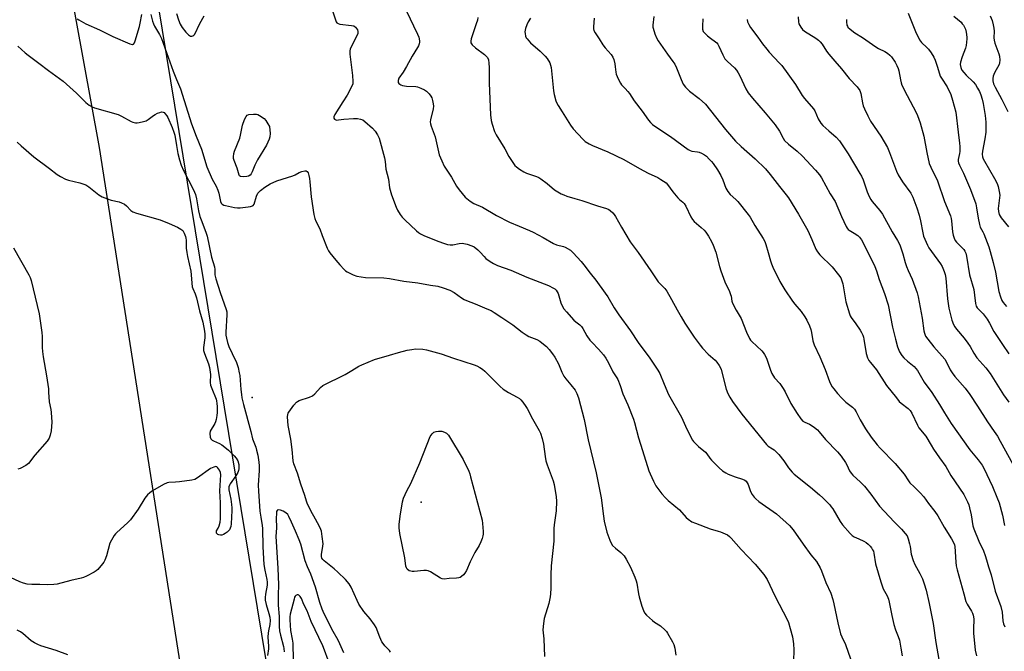
# Model space of a CAD drawing. Units: inches. Extents: x 1213768 to 1219767, y 525455 to 529456.
# Drawn here: x 1214834 to 1215275, y 527688 to 527971 of the extents above; entities that cross this region are included whole.
import ezdxf

# ---------------------------------------------------------------- set-up
doc = ezdxf.new("R2010")
doc.units = ezdxf.units.IN
doc.header["$MEASUREMENT"] = 0
for name, color, linetype in [('ELEV-Spot Elevation', 7, 'Continuous'), ('NTRL-Farm Land', 3, 'Continuous'), ('NTRL-Trees', 3, 'Continuous'), ('Undefined', 1, 'Continuous')]:
    doc.layers.add(name, color=color, linetype=linetype)

msp = doc.modelspace()

# ---------------------------------------------------------------- linework, layer by layer
at = {"layer": 'ELEV-Spot Elevation'}
for p in [(1214938.53, 527801.5, 275.03), (1215014.25, 527754.53, 278.2)]:
    msp.add_point(p, dxfattribs=at)
at = {"layer": 'NTRL-Farm Land'}
msp.add_lwpolyline([(1214217.51, 527332.52), (1214207.14, 527403.43), (1214181.93, 527453.25), (1214133.44, 527515.33), (1214115.8, 527595.11), (1214096.92, 527743.33), (1214067.88, 527908.77), (1214036.09, 528084.72), (1214032.2, 528115.61), (1214047.79, 528144.95), (1214116.2, 528163.49), (1214200.91, 528169.5), (1214480.68, 528181.61), (1214718.74, 528209.01), (1214781.56, 528219.48), (1214804.74, 528213.76), (1214820.3, 528185.15), (1214869.97, 527913.49), (1214916.64, 527614.89), (1214982.45, 527287.35)], dxfattribs=at)
at = {"layer": 'NTRL-Trees'}
msp.add_lwpolyline([(1215092.58, 526784.78), (1214830, 528382)], dxfattribs=at)
at = {"layer": 'Undefined'}
for points, elevation in [([(1214973.23, 527978.3), (1214975.79, 527970.61), (1214976.13, 527969.81), (1214976.41, 527969.36), (1214977.03, 527968.94), (1214977.81, 527968.74), (1214983.01, 527968.14), (1214984.08, 527967.9), (1214984.76, 527967.43), (1214985.25, 527966.82), (1214985.62, 527966.13), (1214985.82, 527965.37), (1214985.78, 527964.52), (1214985.52, 527963.72), (1214982.72, 527958.32), (1214982.39, 527957.53), (1214982.21, 527956.72), (1214982.28, 527955.25), (1214983.5, 527945.75), (1214983.64, 527943.07), (1214983.54, 527941.91), (1214983, 527940.58), (1214981.01, 527936.98), (1214979.12, 527933.86), (1214975.48, 527928.22), (1214975.08, 527927.25), (1214975.15, 527926.61), (1214975.37, 527926.23), (1214975.68, 527925.94), (1214976.35, 527925.74), (1214977.18, 527925.79), (1214979.54, 527926.14), (1214983.85, 527926.49), (1214985.63, 527926.44), (1214987.09, 527926.21), (1214988.06, 527925.8), (1214988.98, 527925.16), (1214992.41, 527922.07), (1214993.62, 527920.85), (1214994.68, 527919.21), (1214995.41, 527917.7), (1214997.81, 527908.82), (1214998.14, 527907.17), (1214998.42, 527903.74), (1214999.53, 527899.26), (1215000, 527895.39)], 272), ([(1214860.2, 527971.11), (1214860.93, 527970.63), (1214863.99, 527968.92), (1214870.08, 527966.14), (1214876.08, 527963.19), (1214883.68, 527959.89), (1214884.71, 527959.63), (1214884.95, 527959.64), (1214885.31, 527959.8), (1214885.74, 527960.39), (1214886.05, 527961.18), (1214888.06, 527967.68), (1214888.42, 527969.09), (1214889.15, 527972.99)], 274), ([(1214893.18, 527973.07), (1214893.86, 527970.12), (1214894.28, 527968.8), (1214894.8, 527967.79), (1214897.02, 527964.12), (1214897.89, 527962.35), (1214903.13, 527947.66), (1214904.6, 527943.98), (1214906.48, 527939.71), (1214911.31, 527924), (1214913.36, 527918.58), (1214915.77, 527912.66), (1214918.18, 527904.81), (1214920.6, 527899.24), (1214922.32, 527896.15), (1214923.17, 527894.39), (1214923.62, 527892.98), (1214924.38, 527889.27), (1214924.67, 527888.59), (1214925.09, 527888.08), (1214925.78, 527887.7), (1214926.58, 527887.46), (1214930.55, 527886.58), (1214931.96, 527886.38), (1214933.13, 527886.43), (1214936.65, 527886.89), (1214937.8, 527887.07), (1214938.59, 527887.29), (1214939.02, 527887.55), (1214939.42, 527888.15), (1214940.47, 527891.67), (1214941.06, 527892.99), (1214941.58, 527893.62), (1214942.19, 527894.18), (1214944.19, 527895.72), (1214946.59, 527897.12), (1214949.56, 527898.46), (1214956.76, 527900.81), (1214957.77, 527901.25), (1214959.63, 527902.23), (1214960.69, 527902.67), (1214962.03, 527903.02), (1214962.74, 527902.96), (1214963.12, 527902.73), (1214963.52, 527902.09), (1214963.87, 527900.99), (1214964.19, 527899.54), (1214964.36, 527898.1), (1214964.86, 527891.37), (1214966.18, 527883.46), (1214966.55, 527881.73), (1214967.03, 527880.48), (1214968.75, 527877.1), (1214969.82, 527874.06), (1214972.12, 527868.3), (1214972.64, 527867.24), (1214973.29, 527866.32), (1214976.01, 527863.07), (1214977.73, 527860.84), (1214979.65, 527858.79), (1214980.28, 527858.25), (1214980.99, 527857.79), (1214983.77, 527856.39), (1214985.41, 527855.85), (1214989.25, 527855.22), (1214997.51, 527855.08), (1215000, 527854.81)], 274), ([(1214904.69, 527973.5), (1214905.49, 527970.64), (1214906.26, 527968.74), (1214907.16, 527967.25), (1214908.81, 527965.18), (1214910.03, 527963.92), (1214910.47, 527963.59), (1214910.96, 527963.4), (1214911.47, 527963.37), (1214911.96, 527963.47), (1214912.36, 527963.72), (1214912.82, 527964.3), (1214915.1, 527969.01), (1214916.99, 527972.51)], 272), ([(1215007.85, 527974.27), (1215010.76, 527967.92), (1215012.62, 527964.2), (1215013.11, 527962.86), (1215013.42, 527961.2), (1215013.41, 527960.65), (1215013.24, 527959.85), (1215012.94, 527959.06), (1215012.55, 527958.3), (1215010.21, 527954.34), (1215007.65, 527949.68), (1215006.12, 527947.28), (1215004.16, 527944.47), (1215003.85, 527943.48), (1215003.83, 527942.98), (1215003.92, 527942.53), (1215004.19, 527942.13), (1215004.57, 527941.8), (1215005.02, 527941.54), (1215005.83, 527941.27), (1215007.58, 527941.01), (1215011.76, 527940.79), (1215012.62, 527940.62), (1215014.01, 527940.1), (1215015.64, 527939.36), (1215016.6, 527938.73), (1215017.74, 527937.53), (1215018.56, 527936.42), (1215018.92, 527935.64), (1215019.26, 527934.51), (1215019.58, 527933.07), (1215019.71, 527931.92), (1215019.57, 527930.83), (1215018.38, 527925.8), (1215018.28, 527924.94), (1215018.34, 527924.09), (1215018.64, 527922.96), (1215020.41, 527918.23), (1215022.32, 527910.25), (1215023.41, 527907.52), (1215024.53, 527905.12), (1215027.78, 527900.18), (1215030.06, 527896.19), (1215031.15, 527894.57), (1215032.51, 527892.79), (1215033.89, 527891.29), (1215036.15, 527889.48), (1215037.82, 527888.35), (1215041.63, 527886.74), (1215047.91, 527883.05), (1215053.81, 527880.03), (1215058.03, 527878.16), (1215062.78, 527876.26), (1215064.39, 527875.5), (1215068.89, 527873.19), (1215073.51, 527870.45), (1215074.85, 527869.93), (1215077.93, 527869.16), (1215078.73, 527868.84), (1215081.01, 527867.48), (1215082.29, 527866.34), (1215085.88, 527862.35), (1215087.07, 527860.92), (1215089.83, 527857.18), (1215092.37, 527854), (1215096.57, 527848.24), (1215097.74, 527846.53), (1215100.62, 527841.71), (1215102.69, 527838.58), (1215107.96, 527831.33), (1215111.37, 527826.19), (1215116.56, 527819.06), (1215120.26, 527813.75), (1215121.08, 527812.21), (1215122.96, 527807.5), (1215125, 527802.75), (1215130.72, 527792.64), (1215132.58, 527788.64), (1215135.02, 527783.7), (1215135.7, 527782.43), (1215136.19, 527781.73), (1215138.37, 527779.54), (1215141.47, 527776.96), (1215142.14, 527776.18), (1215143.5, 527774.34), (1215144.26, 527773.47), (1215147.68, 527769.97), (1215149.22, 527768.66), (1215150.65, 527767.67), (1215151.66, 527767.14), (1215154.89, 527765.93), (1215158.17, 527764.84), (1215159.16, 527764.41), (1215159.78, 527763.96), (1215160.26, 527763.28), (1215160.62, 527762.49), (1215161.64, 527759.33), (1215162.4, 527758.07), (1215163.28, 527756.88), (1215164.1, 527756.03), (1215165.48, 527754.89), (1215173.36, 527749.41), (1215179.2, 527744.2), (1215180.77, 527742.27), (1215185.22, 527735.74), (1215188.75, 527731.04), (1215191.22, 527727.96), (1215192.96, 527725.16), (1215193.56, 527723.82), (1215195.39, 527718.57), (1215197.62, 527713.81), (1215198.54, 527711.02), (1215199.07, 527709.07), (1215200.87, 527700.54), (1215202.05, 527695.61), (1215202.53, 527694.26), (1215204.21, 527690.83), (1215206.47, 527684.35)], 270), ([(1215039.51, 527971.63), (1215039.38, 527970.53), (1215038.85, 527968.83), (1215036.53, 527962.2), (1215036.38, 527961.16), (1215036.51, 527960.37), (1215037.1, 527959.46), (1215038.54, 527958.04), (1215042.51, 527955.15), (1215043.38, 527954.44), (1215043.91, 527953.81), (1215044.31, 527952.76), (1215044.54, 527951.3), (1215044.71, 527949.23), (1215044.67, 527942.25), (1215045.28, 527928.13), (1215045.58, 527925.58), (1215045.99, 527923.92), (1215047.04, 527920.64), (1215047.72, 527919.07), (1215051.69, 527912.83), (1215053.49, 527909.46), (1215055.53, 527906.31), (1215056.22, 527905.4), (1215056.83, 527904.82), (1215058.21, 527903.83), (1215060.13, 527902.62), (1215061.44, 527902.03), (1215065.8, 527900.43), (1215066.85, 527899.96), (1215067.85, 527899.4), (1215070.67, 527897.27), (1215073.93, 527894.54), (1215075.38, 527893.56), (1215076.86, 527892.77), (1215078.12, 527892.19), (1215079.46, 527891.7), (1215083.02, 527890.61), (1215086.14, 527889.77), (1215093.13, 527887.38), (1215097.25, 527886.08), (1215098.2, 527885.66), (1215098.84, 527885.28), (1215100.1, 527884.16), (1215100.64, 527883.52), (1215101.28, 527882.56), (1215103.9, 527877.85), (1215107.84, 527871.21), (1215111.42, 527866.49), (1215117.01, 527858.18), (1215120.38, 527853.36), (1215121.32, 527852.24), (1215123.34, 527850.3), (1215124.2, 527849.18), (1215126.34, 527845.42), (1215128.78, 527840.73), (1215130.59, 527837.63), (1215132.29, 527834.84), (1215136.47, 527828.52), (1215139.09, 527824.95), (1215140.19, 527823.58), (1215142.8, 527820.92), (1215145.91, 527818.26), (1215146.67, 527817.34), (1215147.7, 527815.87), (1215148.29, 527814.84), (1215148.57, 527814.06), (1215150.84, 527805.28), (1215151.49, 527803.33), (1215152.42, 527801.57), (1215153.6, 527799.62), (1215157.74, 527794.04), (1215168.8, 527780.42), (1215169.65, 527779.67), (1215171.56, 527778.49), (1215172.25, 527777.97), (1215173.34, 527776.98), (1215174.35, 527775.91), (1215176.61, 527773.11), (1215178.7, 527769.9), (1215180.35, 527767.98), (1215181.22, 527767.2), (1215188.6, 527761.33), (1215192.64, 527757.88), (1215194.15, 527756.51), (1215197.16, 527753.44), (1215197.89, 527752.57), (1215198.54, 527751.63), (1215201.84, 527745.87), (1215202.92, 527744.5), (1215206.33, 527740.49), (1215207.19, 527739.73), (1215208.16, 527739.14), (1215210.2, 527738.1), (1215212.47, 527737.14), (1215213.46, 527736.52), (1215214.32, 527735.82), (1215215.31, 527734.85), (1215215.82, 527734.21), (1215216.37, 527733.3), (1215216.71, 527732.58), (1215216.93, 527731.8), (1215217.72, 527726.99), (1215220.08, 527718.92), (1215221.11, 527715.82), (1215222.84, 527712.61), (1215223.45, 527711.16), (1215223.8, 527709.77), (1215224.96, 527703.82), (1215225.84, 527699.83), (1215226.64, 527697.47), (1215227.89, 527694.45), (1215228.38, 527692.84), (1215229.08, 527689.21), (1215229.62, 527685.77)], 268), ([(1215063.15, 527971.47), (1215062.11, 527969.69), (1215061.46, 527968.38), (1215060.94, 527966.72), (1215060.68, 527965.31), (1215060.71, 527964.47), (1215060.97, 527963.37), (1215061.29, 527962.59), (1215061.6, 527962.09), (1215063.15, 527960.29), (1215067.51, 527956.64), (1215069.8, 527954.45), (1215070.63, 527953.32), (1215071.76, 527951.39), (1215072.15, 527950.39), (1215072.36, 527949.32), (1215073.41, 527938.8), (1215073.76, 527937.15), (1215074.52, 527934.38), (1215074.94, 527933.29), (1215075.5, 527932.25), (1215077.37, 527929.38), (1215081.04, 527923.42), (1215082.31, 527921.8), (1215086.58, 527917.17), (1215087.69, 527916.21), (1215089.4, 527915.1), (1215090.95, 527914.3), (1215097.73, 527911.53), (1215104.89, 527908.13), (1215111.92, 527904.04), (1215115.91, 527901.96), (1215120.12, 527899.96), (1215121.6, 527899.17), (1215122.76, 527898.42), (1215123.85, 527897.59), (1215124.59, 527896.83), (1215126.84, 527893.67), (1215129.14, 527890.92), (1215129.94, 527890.14), (1215131.42, 527888.98), (1215132.01, 527888.37), (1215132.77, 527887.12), (1215135, 527882.42), (1215135.69, 527881.18), (1215136.46, 527880.32), (1215139.65, 527877.69), (1215140.97, 527876.43), (1215141.71, 527875.5), (1215142.88, 527873.8), (1215144.28, 527871.32), (1215144.98, 527869.69), (1215146.1, 527866.59), (1215147.78, 527860.17), (1215148.42, 527858.24), (1215150.27, 527853.31), (1215152.24, 527849.01), (1215152.8, 527847.65), (1215153, 527846.83), (1215153.36, 527844.62), (1215153.64, 527843.71), (1215155.27, 527840.62), (1215157.53, 527836.9), (1215159.9, 527830.72), (1215161.21, 527827.92), (1215161.64, 527827.22), (1215162.22, 527826.55), (1215166.73, 527822.34), (1215167.31, 527821.69), (1215168, 527820.71), (1215168.54, 527819.75), (1215169.06, 527818.58), (1215170.61, 527813.74), (1215171.31, 527812.17), (1215172.5, 527810.31), (1215174.85, 527807.71), (1215176.34, 527805.58), (1215177.19, 527804.06), (1215179.79, 527798.84), (1215182.52, 527794.31), (1215184.19, 527791.95), (1215185.14, 527790.93), (1215186.07, 527790.37), (1215188.16, 527789.49), (1215188.91, 527789.09), (1215190.34, 527788.07), (1215191.69, 527786.95), (1215192.46, 527786.11), (1215195.29, 527782.66), (1215200.64, 527777.18), (1215202.25, 527775.16), (1215204.27, 527772.38), (1215204.83, 527771.35), (1215206.09, 527768.64), (1215206.79, 527767.53), (1215207.57, 527766.71), (1215210.94, 527763.61), (1215212.74, 527761.8), (1215215.54, 527758.14), (1215219.41, 527752.74), (1215226, 527745.8), (1215229.38, 527742.56), (1215231.03, 527740.63), (1215231.81, 527739.48), (1215232.32, 527738.15), (1215232.94, 527735.92), (1215233.18, 527734.78), (1215233.68, 527731.3), (1215234.55, 527728.5), (1215235.31, 527726.61), (1215237.56, 527722.59), (1215238.7, 527720.21), (1215239.51, 527718), (1215240.35, 527715.18), (1215241.71, 527709.15), (1215243.48, 527700.21), (1215244.71, 527691.72), (1215246.08, 527684.08)], 266), ([(1215091.61, 527971.38), (1215091.43, 527967.53), (1215091.45, 527966.66), (1215091.58, 527965.81), (1215092.05, 527964.78), (1215093.89, 527962.13), (1215095.49, 527959.45), (1215096.57, 527958.14), (1215099.28, 527955.14), (1215100.1, 527953.98), (1215100.47, 527952.94), (1215100.88, 527950.99), (1215101.1, 527949.58), (1215101.33, 527947.14), (1215101.51, 527946.34), (1215102.4, 527944.25), (1215103.46, 527942.24), (1215103.99, 527941.58), (1215105.63, 527939.95), (1215106.8, 527938.6), (1215107.49, 527937.63), (1215109.55, 527934.39), (1215113.12, 527929.75), (1215115.98, 527925.74), (1215116.88, 527924.65), (1215117.86, 527923.71), (1215119.67, 527922.39), (1215125.83, 527918.32), (1215133.75, 527912.56), (1215134.65, 527912.12), (1215135.41, 527911.89), (1215137.91, 527911.55), (1215138.77, 527911.34), (1215139.82, 527910.91), (1215141.04, 527910.2), (1215141.96, 527909.51), (1215143.25, 527908.31), (1215144.28, 527907.26), (1215145.01, 527906.35), (1215146.96, 527903.43), (1215148.34, 527900.96), (1215149.31, 527898.93), (1215150.68, 527895.26), (1215151.55, 527893.7), (1215152.63, 527892.46), (1215155.19, 527890.12), (1215156.01, 527889.27), (1215160.7, 527883.47), (1215161.51, 527882.27), (1215163.66, 527878.55), (1215167.36, 527872.66), (1215168.07, 527871.36), (1215168.56, 527870.04), (1215169.65, 527866.5), (1215170.6, 527862.68), (1215171.07, 527861.35), (1215171.74, 527859.79), (1215174.85, 527853.42), (1215177.08, 527849.75), (1215180.43, 527844.63), (1215181.5, 527843.26), (1215184.34, 527840.04), (1215186.02, 527837.66), (1215186.94, 527836.18), (1215188.15, 527833.58), (1215188.74, 527831.95), (1215189.06, 527830.56), (1215189.62, 527826.89), (1215190.16, 527825.01), (1215192.75, 527819.7), (1215195.15, 527814.03), (1215197.05, 527808.63), (1215197.55, 527807.58), (1215198.29, 527806.3), (1215198.96, 527805.35), (1215200.61, 527803.32), (1215202.56, 527801.18), (1215204.45, 527799.42), (1215207.37, 527797.21), (1215208.33, 527796.24), (1215209.08, 527795.12), (1215210.78, 527791.51), (1215213.2, 527787.51), (1215215.75, 527783.74), (1215218.37, 527780.27), (1215219.71, 527778.74), (1215226.49, 527771.87), (1215230.52, 527767.15), (1215232.43, 527764.22), (1215233.12, 527763.28), (1215234.95, 527761.4), (1215237.74, 527758.74), (1215239.31, 527756.98), (1215241.48, 527753.94), (1215244.21, 527750.43), (1215245.6, 527748.49), (1215248.44, 527743.35), (1215251.77, 527738.1), (1215252.62, 527736.58), (1215252.99, 527735.55), (1215253.16, 527734.73), (1215253.58, 527727.77), (1215253.82, 527726.08), (1215254.26, 527724.34), (1215257.28, 527713.47), (1215258.17, 527710.04), (1215258.72, 527708.92), (1215260.64, 527705.84), (1215261.16, 527704.83), (1215261.46, 527704.04), (1215261.64, 527702.33), (1215261.56, 527697.64), (1215261.62, 527695.86), (1215262.34, 527688.32), (1215262.92, 527685.78)], 264), ([(1215118.45, 527972.15), (1215117.95, 527968.29), (1215117.96, 527967.41), (1215118.06, 527966.86), (1215118.84, 527964.4), (1215119.57, 527962.53), (1215120.3, 527961.25), (1215124.51, 527955.2), (1215126.98, 527951.95), (1215127.76, 527950.72), (1215128.52, 527949.12), (1215130.6, 527943.88), (1215131.6, 527941.85), (1215132.61, 527940.51), (1215134.38, 527938.72), (1215138.69, 527935.45), (1215141.47, 527932.93), (1215150.43, 527921.53), (1215154.93, 527916.32), (1215157.45, 527913.93), (1215163.73, 527908.41), (1215168.4, 527903.86), (1215170.5, 527901.41), (1215174.62, 527895.97), (1215177.73, 527892.29), (1215178.77, 527890.92), (1215183.19, 527883.64), (1215187.32, 527876.34), (1215189.21, 527872.2), (1215190.96, 527867.94), (1215191.63, 527866.69), (1215192.72, 527865.4), (1215198.31, 527859.94), (1215201.12, 527856.47), (1215202.09, 527855.01), (1215202.64, 527853.72), (1215203.06, 527852.39), (1215204.42, 527844.33), (1215206, 527838.94), (1215206.32, 527838.12), (1215206.76, 527837.32), (1215208.85, 527834.46), (1215210.77, 527831.65), (1215211.37, 527830.64), (1215212.01, 527829.34), (1215212.29, 527828.52), (1215212.47, 527827.65), (1215213.49, 527821.19), (1215214.09, 527819.31), (1215214.68, 527818.04), (1215215.37, 527817.12), (1215218.18, 527813.94), (1215222.67, 527806.91), (1215227.03, 527801.27), (1215228.34, 527799.73), (1215229.14, 527798.92), (1215232.3, 527796.61), (1215233.27, 527795.63), (1215233.98, 527794.39), (1215236.42, 527789.14), (1215237.1, 527787.88), (1215240.21, 527784.12), (1215242.54, 527780.11), (1215243.66, 527778.36), (1215246.31, 527774.42), (1215249.16, 527770.59), (1215251.48, 527766.57), (1215257.17, 527758.06), (1215258.89, 527754.73), (1215259.44, 527753.41), (1215259.81, 527752.03), (1215260.45, 527748.94), (1215261.33, 527744.02), (1215261.69, 527742.61), (1215263.98, 527737.08), (1215266, 527732.8), (1215266.78, 527730.7), (1215267.41, 527728.83), (1215268.25, 527725.66), (1215269.41, 527721.99), (1215271.34, 527714.73), (1215273.87, 527707.89), (1215274.38, 527705.35), (1215274.73, 527701.43), (1215275.02, 527700.07), (1215275.53, 527698.72)], 262), ([(1215140.34, 527971.03), (1215140.15, 527967.83), (1215140.21, 527966.41), (1215140.55, 527965.47), (1215141.19, 527964.61), (1215142.37, 527963.46), (1215143.72, 527962.41), (1215146.01, 527960.85), (1215146.59, 527960.34), (1215147.04, 527959.8), (1215147.55, 527958.89), (1215149.23, 527955), (1215150.22, 527953.25), (1215151.4, 527951.99), (1215154.54, 527949.17), (1215155.44, 527948.06), (1215156.23, 527946.88), (1215156.91, 527945.61), (1215159.64, 527939.72), (1215160.65, 527937.97), (1215162.53, 527935.5), (1215168.31, 527929.01), (1215172.7, 527923.65), (1215174.65, 527920.76), (1215176.28, 527917.62), (1215176.97, 527916.61), (1215178.64, 527915), (1215182.57, 527911.88), (1215184.87, 527909.7), (1215190.82, 527903.29), (1215192.52, 527901.29), (1215193.46, 527899.86), (1215197.44, 527892.75), (1215199.67, 527889.3), (1215202.42, 527882.63), (1215204.51, 527878.12), (1215204.94, 527877.36), (1215205.42, 527876.79), (1215205.84, 527876.47), (1215208.18, 527875.11), (1215209.75, 527874.02), (1215210.55, 527873.23), (1215211.4, 527872.05), (1215212.12, 527870.81), (1215217.36, 527860.13), (1215218.07, 527858.22), (1215219.35, 527854.3), (1215221.73, 527848.02), (1215223.31, 527843), (1215225.35, 527832.98), (1215226.61, 527827.61), (1215227.55, 527824.18), (1215228.44, 527821.99), (1215229.44, 527820.36), (1215230.32, 527819.3), (1215232, 527817.77), (1215234.94, 527815.31), (1215235.77, 527814.47), (1215236.53, 527813.56), (1215237.15, 527812.6), (1215239.51, 527808.33), (1215242.85, 527803.79), (1215246.32, 527798.34), (1215248.51, 527794.63), (1215251.58, 527789.9), (1215259.92, 527778.11), (1215263.7, 527773.49), (1215265.47, 527771.11), (1215266.24, 527769.86), (1215270.09, 527761.63), (1215272.08, 527756.78), (1215272.99, 527754.29), (1215274.49, 527748.73), (1215275.48, 527744.12)], 260), ([(1215160.26, 527970.77), (1215160.39, 527969.7), (1215160.9, 527968.49), (1215161.68, 527967.29), (1215165.04, 527962.86), (1215167.07, 527959.96), (1215168.94, 527957.5), (1215170.08, 527956.2), (1215174.75, 527951.31), (1215175.72, 527950.19), (1215181.79, 527941.71), (1215184.78, 527936.75), (1215185.9, 527935.37), (1215189.89, 527930.85), (1215190.47, 527929.86), (1215192.03, 527926.34), (1215193.16, 527924.42), (1215194.16, 527923.35), (1215196.75, 527920.92), (1215200.11, 527918.03), (1215201.55, 527916.44), (1215205.36, 527910.67), (1215210.7, 527901.87), (1215211.42, 527900.59), (1215212.15, 527899.03), (1215214.01, 527893.65), (1215214.91, 527891.53), (1215215.55, 527890.24), (1215216.2, 527889.32), (1215219.66, 527885.17), (1215220.83, 527883.58), (1215225.16, 527875.62), (1215227.56, 527871.8), (1215228.56, 527869.82), (1215229.92, 527865.9), (1215230.94, 527862.02), (1215231.57, 527860.14), (1215232.29, 527858.3), (1215234.08, 527854.55), (1215236.39, 527848.32), (1215236.77, 527846.59), (1215238.51, 527837), (1215239.31, 527831.31), (1215239.58, 527830.24), (1215240.12, 527829), (1215241.06, 527827.57), (1215243.86, 527824.14), (1215248.66, 527818.66), (1215249.36, 527817.57), (1215251.15, 527813.81), (1215251.95, 527812.46), (1215253.23, 527810.86), (1215257.84, 527805.61), (1215259.93, 527802.77), (1215263.32, 527797.66), (1215267.81, 527790.65), (1215270.87, 527786.28), (1215272.27, 527784.12), (1215273.58, 527781.92), (1215279.17, 527771.66)], 258), ([(1215183.06, 527972), (1215183.23, 527969.74), (1215183.39, 527968.91), (1215183.74, 527968.16), (1215184.19, 527967.44), (1215185.05, 527966.31), (1215185.89, 527965.54), (1215190.88, 527962.39), (1215192.09, 527961.54), (1215192.93, 527960.81), (1215193.74, 527959.76), (1215195.72, 527956.6), (1215196.78, 527955.22), (1215199.41, 527952.08), (1215202.45, 527948.66), (1215205.93, 527944.44), (1215209.46, 527940.65), (1215210.63, 527939.02), (1215211.08, 527937.7), (1215211.81, 527933.48), (1215212.14, 527932.1), (1215212.69, 527930.76), (1215214.25, 527927.62), (1215215.48, 527925.3), (1215220.1, 527918.47), (1215223.06, 527913.42), (1215223.97, 527911.25), (1215227.08, 527902.86), (1215227.8, 527901.25), (1215229.78, 527898.04), (1215233.47, 527893.06), (1215234.43, 527891.25), (1215236.17, 527886.44), (1215237.16, 527883.1), (1215237.82, 527880.55), (1215238.87, 527875.24), (1215239.22, 527873.82), (1215239.73, 527872.44), (1215240.9, 527869.74), (1215241.58, 527868.46), (1215242.71, 527866.81), (1215246.79, 527861.4), (1215247.51, 527860.12), (1215248.48, 527857.98), (1215248.92, 527856.6), (1215249.19, 527854.91), (1215249.98, 527845.61), (1215250.57, 527841.56), (1215251.89, 527836.1), (1215252.63, 527834.16), (1215253.17, 527833.16), (1215253.9, 527832.12), (1215257.36, 527828.13), (1215259.09, 527825.79), (1215260.06, 527824.34), (1215261.71, 527821.31), (1215262.99, 527819.3), (1215267.06, 527814.75), (1215269.09, 527812.22), (1215274.96, 527802.68), (1215277.46, 527799.4)], 256), ([(1215204.76, 527970.83), (1215204.66, 527969.71), (1215204.88, 527968.33), (1215205.06, 527967.82), (1215205.34, 527967.36), (1215206.33, 527966.42), (1215208.37, 527964.89), (1215211.85, 527962.7), (1215217.81, 527958.58), (1215219.08, 527957.83), (1215221.86, 527956.53), (1215223.02, 527955.75), (1215224.09, 527954.85), (1215224.84, 527954.01), (1215226.44, 527951.64), (1215227.28, 527950.16), (1215227.84, 527948.87), (1215228.18, 527947.8), (1215228.83, 527943.82), (1215229.12, 527942.45), (1215229.46, 527941.38), (1215231.8, 527936.74), (1215235.95, 527929.14), (1215236.51, 527927.79), (1215237.67, 527924.49), (1215239.29, 527918.54), (1215240.68, 527911.25), (1215241.75, 527906.37), (1215242.42, 527904.72), (1215245.46, 527898.47), (1215248.61, 527889.3), (1215251.2, 527882.91), (1215251.54, 527881.65), (1215251.72, 527880.57), (1215252.15, 527875.74), (1215252.51, 527874.17), (1215252.92, 527872.83), (1215253.4, 527871.88), (1215254.01, 527871.02), (1215257.22, 527867.72), (1215257.7, 527867.07), (1215258.12, 527866.2), (1215258.46, 527864.78), (1215259.84, 527856.44), (1215261.65, 527849.9), (1215262.03, 527847.3), (1215262.4, 527843.64), (1215262.73, 527842.46), (1215263.27, 527841.66), (1215265.86, 527838.9), (1215267.64, 527836.58), (1215268.73, 527834.83), (1215270.68, 527831.05), (1215274.52, 527825.18), (1215277.44, 527821.1)], 254), ([(1215232.25, 527973.71), (1215235.58, 527965.46), (1215237.41, 527961.64), (1215238.32, 527960.45), (1215240.61, 527958.31), (1215241.38, 527957.47), (1215242.54, 527955.83), (1215243.76, 527953.89), (1215244.35, 527952.58), (1215245.33, 527949.88), (1215246.3, 527946.47), (1215246.67, 527945.45), (1215247.22, 527944.48), (1215249.78, 527940.64), (1215251.36, 527937.17), (1215252.22, 527934.66), (1215253.58, 527929.27), (1215254.64, 527920.28), (1215255.34, 527915.39), (1215255.43, 527913.97), (1215255.41, 527911.72), (1215255.29, 527910.72), (1215254.66, 527908.09), (1215254.68, 527907.34), (1215254.83, 527906.6), (1215255.22, 527905.57), (1215257.07, 527902.02), (1215258.03, 527899.85), (1215260.2, 527894.6), (1215262.54, 527888.21), (1215262.97, 527886.47), (1215263.62, 527881.78), (1215264.18, 527878.9), (1215264.56, 527877.82), (1215265.8, 527875.69), (1215266.25, 527874.72), (1215268.36, 527869), (1215269.08, 527866.84), (1215270.43, 527861.92), (1215271.44, 527857.68), (1215272.93, 527848.91), (1215273.62, 527846.63), (1215274.26, 527844.97), (1215274.85, 527843.99), (1215276.27, 527842.19)], 252), ([(1215252.7, 527972.33), (1215255.98, 527969.54), (1215256.54, 527968.91), (1215257.02, 527968.23), (1215257.92, 527966.52), (1215258.26, 527965.17), (1215258.59, 527962.95), (1215258.62, 527962.1), (1215258.49, 527960.64), (1215258.28, 527959.18), (1215258.02, 527958.03), (1215256.54, 527954.15), (1215255.77, 527951.72), (1215255.66, 527950.64), (1215255.83, 527949.33), (1215255.98, 527948.82), (1215256.35, 527948.09), (1215257.17, 527947.02), (1215258.31, 527945.83), (1215261.41, 527942.94), (1215262.48, 527941.62), (1215263.43, 527940.11), (1215264.2, 527938.58), (1215264.85, 527937.02), (1215265.47, 527935.16), (1215265.91, 527933.16), (1215266.76, 527927.86), (1215267.03, 527924.87), (1215267.1, 527922.28), (1215267.04, 527920.26), (1215266.69, 527917.34), (1215265.56, 527911.83), (1215265.51, 527910.43), (1215265.64, 527909.35), (1215265.96, 527908.37), (1215266.44, 527907.37), (1215271.03, 527899.6), (1215272.17, 527897.33), (1215272.67, 527896.02), (1215273.11, 527893.81), (1215273.29, 527892.14), (1215272.66, 527886.12), (1215272.73, 527884.73), (1215273.08, 527883.39), (1215273.45, 527882.67), (1215273.92, 527881.97), (1215277.21, 527877.98)], 250), ([(1215269.04, 527972.44), (1215269.88, 527970.32), (1215270.44, 527968.38), (1215270.72, 527966.97), (1215270.77, 527965.51), (1215270.65, 527962.62), (1215270.77, 527961.56), (1215271.16, 527960.2), (1215272.97, 527955.47), (1215273.18, 527954.31), (1215273.3, 527952.55), (1215273.25, 527951.4), (1215273.01, 527950.57), (1215271.03, 527946.89), (1215270.39, 527945.37), (1215270.16, 527944.32), (1215270.25, 527943.26), (1215270.59, 527941.93), (1215271.2, 527940.48), (1215274.23, 527935.02), (1215276.94, 527929.52)], 248), ([(1214833.57, 527958.86), (1214836.85, 527955.91), (1214838.19, 527954.77), (1214843, 527951.29), (1214847.24, 527948), (1214853.87, 527943.22), (1214859.77, 527937.75), (1214863.96, 527933.55), (1214865.48, 527932.36), (1214866.79, 527931.68), (1214867.89, 527931.27), (1214878.44, 527928.18), (1214880.02, 527927.44), (1214884.35, 527925.06), (1214885.13, 527924.75), (1214886.2, 527924.52), (1214887.02, 527924.5), (1214887.88, 527924.63), (1214889.87, 527925.1), (1214890.98, 527925.46), (1214891.98, 527926.03), (1214894.31, 527927.83), (1214895.05, 527928.32), (1214896.07, 527928.8), (1214897.12, 527929.18), (1214897.9, 527929.37), (1214898.61, 527929.36), (1214899.04, 527929.13), (1214899.6, 527928.58), (1214900.28, 527927.67), (1214900.7, 527926.93), (1214902.71, 527922.39), (1214903.48, 527920.3), (1214903.82, 527918.94), (1214904.57, 527914.42), (1214905.29, 527910.71), (1214905.93, 527908), (1214906.71, 527905.49), (1214907.72, 527903.2), (1214912.2, 527894.46), (1214913.08, 527892.36), (1214913.53, 527890.53), (1214914.49, 527885.07), (1214915.14, 527882.52), (1214915.9, 527880.29), (1214917.97, 527875.11), (1214918.39, 527873.76), (1214920.32, 527864.3), (1214921.6, 527859.98), (1214921.75, 527858.88), (1214921.86, 527856.36), (1214922.18, 527854.69), (1214924.14, 527848.57), (1214926.89, 527840.97), (1214927.09, 527839.84), (1214927.14, 527838.54), (1214926.69, 527830.78), (1214926.76, 527829.36), (1214926.96, 527828.06), (1214927.47, 527826.17), (1214928.12, 527824.26), (1214929.5, 527821.19), (1214931.46, 527817.12), (1214932.18, 527814.88), (1214932.75, 527812.55), (1214932.96, 527811.38), (1214933.41, 527805.11), (1214933.67, 527802.78), (1214933.92, 527801.36), (1214934.66, 527798.39), (1214937.96, 527786.31), (1214938.69, 527783.02), (1214939.19, 527781.45), (1214940.08, 527779.18), (1214940.52, 527777.85), (1214940.98, 527775.68), (1214941.43, 527772.58), (1214941.58, 527770.81), (1214941.6, 527768.81), (1214941.21, 527762.14), (1214941.31, 527759.58), (1214941.99, 527750.5), (1214942.32, 527747.86), (1214942.96, 527744.19), (1214943.12, 527742.85), (1214943.29, 527734.62), (1214943.79, 527726.67), (1214944.19, 527724.14), (1214945.11, 527719.96), (1214945.25, 527718.81), (1214945.17, 527717.35), (1214944.45, 527713.37), (1214944.31, 527711.92), (1214944.3, 527710.76), (1214944.72, 527708.78), (1214946.03, 527704.71), (1214946.35, 527703.04), (1214946.51, 527701.64), (1214946.37, 527699.76), (1214945.78, 527697.02), (1214945.61, 527695.91), (1214945.6, 527694.25), (1214945.8, 527689.99), (1214945.79, 527688.84), (1214945.45, 527685.89)], 276), ([(1214833.33, 527915.9), (1214835, 527914.24), (1214840.7, 527909.22), (1214847.78, 527904.06), (1214851.17, 527901.38), (1214852.63, 527900.49), (1214854.97, 527899.35), (1214856.3, 527898.81), (1214861.29, 527897.7), (1214863.96, 527896.69), (1214865.41, 527895.79), (1214869.89, 527892.3), (1214871.33, 527891.42), (1214873.73, 527890.41), (1214875.36, 527889.84), (1214878.89, 527889.15), (1214879.98, 527888.71), (1214881.29, 527888.04), (1214882.22, 527887.38), (1214884.11, 527885.3), (1214885.02, 527884.68), (1214886.66, 527884.11), (1214897.26, 527881.05), (1214901.31, 527879.47), (1214905.01, 527877.73), (1214906.56, 527876.93), (1214907.01, 527876.61), (1214907.39, 527876.22), (1214908.06, 527875.04), (1214908.61, 527873.59), (1214908.8, 527872.87), (1214908.93, 527871.92), (1214909, 527868.4), (1214909.21, 527866.41), (1214909.52, 527864.69), (1214911.08, 527858.01), (1214911.69, 527851.08), (1214911.92, 527850.3), (1214912.99, 527847.94), (1214913.65, 527846.07), (1214914.95, 527840.33), (1214916.43, 527835.19), (1214917.23, 527831.24), (1214917.35, 527829.83), (1214917.32, 527828.14), (1214916.74, 527823.88), (1214916.7, 527823.03), (1214916.76, 527822.49), (1214917.16, 527821.17), (1214918.94, 527816.63), (1214919.39, 527814.91), (1214919.85, 527811.84), (1214919.73, 527808.14), (1214919.88, 527807.05), (1214920.43, 527805.45), (1214922.33, 527800.74), (1214922.56, 527799.94), (1214922.74, 527798.82), (1214922.83, 527797.41), (1214922.82, 527794.83), (1214922.71, 527793.39), (1214922.45, 527791.66), (1214922.16, 527790.54), (1214921.8, 527789.76), (1214919.71, 527786.35), (1214919.57, 527785.38), (1214919.77, 527783.72), (1214920.04, 527782.97), (1214920.53, 527782.43), (1214921.21, 527782.04), (1214923.88, 527780.88), (1214924.94, 527780.33), (1214926.33, 527779.28), (1214927.86, 527777.91), (1214930.41, 527775.4), (1214931.4, 527774.31), (1214932.07, 527773.06), (1214932.55, 527771.43), (1214932.61, 527770.61), (1214932.54, 527769.51), (1214932.38, 527768.71), (1214932.08, 527767.91), (1214931.24, 527766.41), (1214928.61, 527762.78), (1214928.35, 527762.27), (1214928.13, 527761.51), (1214928.07, 527760.98), (1214928.13, 527760.11), (1214928.92, 527756), (1214929.28, 527753.48), (1214929.4, 527752.08), (1214929.38, 527750.9), (1214929.05, 527744.96), (1214928.92, 527743.7), (1214928.69, 527742.93), (1214928.31, 527742.18), (1214927.97, 527741.75), (1214927.35, 527741.2), (1214926.43, 527740.55), (1214925.69, 527740.14), (1214924.9, 527739.85), (1214924.35, 527739.78), (1214923.54, 527739.91), (1214923.07, 527740.15), (1214922.61, 527740.71), (1214922.48, 527741.16), (1214922.58, 527741.71), (1214923.28, 527743.01), (1214923.68, 527744.05), (1214924.12, 527745.67), (1214924.34, 527747.06), (1214924.27, 527754.23), (1214924.06, 527759.69), (1214924.41, 527766.77), (1214924.31, 527767.9), (1214923.85, 527768.96), (1214923.05, 527770.11), (1214922.67, 527770.43), (1214922.25, 527770.55), (1214921.31, 527770.34), (1214919.84, 527769.61), (1214914.06, 527765.53), (1214912.81, 527764.82), (1214911.42, 527764.47), (1214905.92, 527763.72), (1214904.17, 527763.53), (1214901.23, 527763.36), (1214900.38, 527763.21), (1214898.78, 527762.47), (1214893.86, 527759.63), (1214892.61, 527758.83), (1214891.59, 527757.86), (1214890.37, 527756.33), (1214887.49, 527751.45), (1214883.98, 527746.68), (1214882.75, 527745.4), (1214877.86, 527741.02), (1214877.26, 527740.38), (1214876.76, 527739.7), (1214875.44, 527737.51), (1214874.83, 527736.23), (1214873.26, 527730.49), (1214872.53, 527728.67), (1214872.01, 527727.71), (1214871.54, 527727.02), (1214869.32, 527724.47), (1214868.7, 527723.9), (1214867.73, 527723.26), (1214864.36, 527721.46), (1214863.03, 527720.85), (1214861.9, 527720.53), (1214857.31, 527719.49), (1214851.15, 527717.82), (1214849.71, 527717.67), (1214846.81, 527717.56), (1214843.46, 527717.67), (1214839.78, 527717.65), (1214837.77, 527717.88), (1214836.08, 527718.28), (1214834.45, 527718.93), (1214828.31, 527721.69)], 278), ([(1215000, 527895.39), (1215000.93, 527892.28), (1215003.06, 527886.71), (1215003.67, 527885.37), (1215004.84, 527883.43), (1215005.69, 527882.3), (1215006.89, 527881.08), (1215012.16, 527876.08), (1215013.03, 527875.35), (1215013.86, 527874.79), (1215015.39, 527874.04), (1215021.63, 527871.5), (1215024.66, 527870.43), (1215026.06, 527870.03), (1215027.2, 527869.86), (1215028.35, 527869.85), (1215031.22, 527870.49), (1215032.5, 527870.54), (1215034.73, 527870.12), (1215036.91, 527869.49), (1215037.95, 527868.92), (1215039.53, 527867.58), (1215040.59, 527866.55), (1215042.34, 527864.58), (1215043.17, 527863.76), (1215045.05, 527862.37), (1215046.54, 527861.44), (1215048.36, 527860.68), (1215054.42, 527858.49), (1215061.49, 527855.36), (1215071.16, 527851.66), (1215073.53, 527850.47), (1215074, 527850.13), (1215074.62, 527849.51), (1215075.14, 527848.8), (1215075.53, 527848.02), (1215076.38, 527844.9), (1215076.76, 527843.82), (1215077.4, 527842.51), (1215078.16, 527841.26), (1215079.27, 527839.88), (1215082.63, 527836.15), (1215083.48, 527835.4), (1215085.22, 527834.09), (1215085.98, 527833.35), (1215086.62, 527832.39), (1215088.4, 527829.13), (1215089.75, 527827.22), (1215090.71, 527826.11), (1215093.6, 527823.18), (1215095.93, 527820.53), (1215096.91, 527819.06), (1215098.12, 527817.01), (1215100.01, 527812.96), (1215101.86, 527810.28), (1215102.27, 527809.55), (1215103.33, 527806.89), (1215104.54, 527803.18), (1215106.73, 527798.22), (1215109.36, 527791.74), (1215109.78, 527790.33), (1215111.47, 527783.36), (1215113.39, 527777.79), (1215116.23, 527768.68), (1215116.76, 527767.3), (1215118.2, 527764.02), (1215119.28, 527761.91), (1215122.03, 527758.36), (1215123.56, 527756.53), (1215124.87, 527755.34), (1215129.82, 527751.17), (1215132.9, 527747.78), (1215133.74, 527746.99), (1215135.43, 527745.85), (1215137.03, 527745.12), (1215143.61, 527742.6), (1215147.2, 527741.66), (1215148.28, 527741.31), (1215150.39, 527740.46), (1215151.36, 527739.92), (1215152.22, 527739.26), (1215153.03, 527738.48), (1215157.56, 527733.44), (1215163.84, 527726.76), (1215167.6, 527722.16), (1215169.14, 527720), (1215172.61, 527712.69), (1215178.31, 527701.74), (1215178.71, 527700.67), (1215179.39, 527697.96), (1215180.56, 527694.25), (1215180.95, 527691.1), (1215181.13, 527688.49), (1215180.88, 527683.42)], 272), ([(1214831.62, 527868.51), (1214838.44, 527856.49), (1214839.06, 527855.21), (1214839.55, 527853.89), (1214843.07, 527838.95), (1214844.32, 527830.54), (1214844.46, 527828.83), (1214844.47, 527823.84), (1214844.56, 527822.12), (1214844.9, 527819.63), (1214846.44, 527811.16), (1214847.24, 527805.37), (1214847.37, 527803.92), (1214847.57, 527799.59), (1214848.32, 527796.14), (1214848.53, 527794.74), (1214848.72, 527790.43), (1214848.71, 527788.55), (1214848.45, 527786.56), (1214848.04, 527784.55), (1214847.56, 527783.29), (1214846.76, 527781.9), (1214841.2, 527775.58), (1214838.28, 527771.85), (1214837.15, 527771), (1214834.63, 527769.67), (1214833.57, 527769.31)], 280), ([(1215000, 527854.81), (1215006.49, 527853.64), (1215012.73, 527852.86), (1215018.41, 527851.82), (1215021.59, 527851.35), (1215024.04, 527850.67), (1215026.99, 527849.58), (1215029, 527848.45), (1215032.21, 527846.1), (1215033.41, 527845.36), (1215034.48, 527844.89), (1215038.4, 527843.46), (1215043.62, 527841.26), (1215045.48, 527840.42), (1215046.89, 527839.62), (1215050.37, 527837.35), (1215055.28, 527833.98), (1215059.42, 527830.77), (1215061.24, 527829.51), (1215062.45, 527828.83), (1215066.02, 527827.41), (1215067.31, 527826.68), (1215068.96, 527825.42), (1215070.31, 527824.26), (1215071.53, 527822.94), (1215073.05, 527821.09), (1215074, 527819.62), (1215075.7, 527816.57), (1215077.23, 527812.81), (1215078.14, 527811.04), (1215078.92, 527809.87), (1215081.29, 527807.09), (1215083.1, 527804.74), (1215083.93, 527803.21), (1215084.64, 527801.33), (1215087.2, 527791.67), (1215089.03, 527782.48), (1215092.61, 527767.77), (1215094.86, 527756.47), (1215095.81, 527748.3), (1215096.2, 527746.05), (1215097.29, 527741.11), (1215098.63, 527737.5), (1215099.23, 527736.16), (1215099.91, 527735.22), (1215101.22, 527734.04), (1215103.67, 527732.1), (1215105.12, 527730.49), (1215106.03, 527729.13), (1215107.95, 527725.55), (1215109.94, 527721.04), (1215110.56, 527719.43), (1215110.82, 527718.32), (1215111.54, 527713.54), (1215111.85, 527712.15), (1215113.02, 527708.05), (1215113.76, 527706.11), (1215114.27, 527705.05), (1215115.16, 527703.94), (1215117.73, 527701.57), (1215118.66, 527700.87), (1215121.32, 527699.17), (1215123.48, 527697.31), (1215124.04, 527696.66), (1215124.53, 527695.93), (1215126.81, 527692.1), (1215127.42, 527690.78), (1215127.85, 527689.13), (1215128.28, 527686.09)], 274), ([(1215000, 527820.46), (1215003.98, 527821.63), (1215007.98, 527822.66), (1215009.98, 527823.05), (1215011.71, 527823.22), (1215014.88, 527823.09), (1215016.6, 527822.89), (1215023.11, 527821.07)], 276), ([(1215023.11, 527821.07), (1215028.67, 527819.14), (1215037.87, 527816.14), (1215039.2, 527815.62), (1215040.46, 527814.98), (1215041.65, 527814.21), (1215042.75, 527813.27), (1215049.63, 527806.46), (1215050.94, 527805.27), (1215053.32, 527803.75), (1215057.2, 527801.7), (1215058.17, 527801.06), (1215058.77, 527800.46), (1215059.67, 527799.34), (1215061.05, 527797.47), (1215061.65, 527796.5), (1215064.04, 527791.96), (1215067.11, 527786.7), (1215067.65, 527785.45), (1215068.36, 527783.18), (1215069.03, 527780.59), (1215069.7, 527775.1), (1215070.06, 527773.05), (1215070.61, 527771.36), (1215073.27, 527764.2), (1215073.78, 527762.54), (1215074.71, 527757.02), (1215074.85, 527755), (1215074.63, 527750.71), (1215073.7, 527744.48), (1215073.62, 527742.8), (1215073.64, 527737.12), (1215072.47, 527726.08), (1215072.29, 527722.05), (1215072.29, 527716.02), (1215072.15, 527713.52), (1215071.96, 527712.12), (1215071.32, 527709.23), (1215069.31, 527702.46), (1215068.93, 527700.23), (1215068.74, 527697.42), (1215069.08, 527693.4), (1215069.43, 527685.5)], 276), ([(1215000, 527688.11), (1214997.98, 527690.22), (1214997.2, 527691.22), (1214996.64, 527692.1), (1214995.65, 527694.19), (1214994, 527698.45), (1214993.3, 527699.71), (1214991.39, 527702.32), (1214988.53, 527705.63), (1214986.32, 527708.97), (1214985.53, 527710.49), (1214982.9, 527716.45), (1214981.92, 527718.07), (1214980.33, 527719.98), (1214976.95, 527723.23), (1214975.19, 527724.78), (1214970.76, 527728.27), (1214970.15, 527728.88), (1214969.7, 527729.58), (1214969.52, 527730.27), (1214969.52, 527731.08), (1214970.16, 527734.82), (1214970.25, 527735.98), (1214969.93, 527739.21), (1214969.56, 527741.54), (1214969.29, 527742.35), (1214968.67, 527743.63), (1214966.92, 527746.93), (1214964.75, 527750.75), (1214963.08, 527754.16), (1214962.78, 527754.98), (1214962.05, 527757.6), (1214960.32, 527762.67), (1214958.86, 527767.6), (1214957.14, 527771.7), (1214956.85, 527773.15), (1214956.36, 527778.2), (1214955.8, 527782.88), (1214954.56, 527788.9), (1214954.35, 527792.78), (1214954.44, 527793.93), (1214954.61, 527794.47), (1214954.88, 527794.97), (1214957.19, 527798.08), (1214958.36, 527799.39), (1214958.81, 527799.72), (1214959.58, 527800.08), (1214964.25, 527801.64), (1214965.53, 527802.23), (1214966.57, 527803.14), (1214969.04, 527805.96), (1214970.15, 527806.86), (1214980.11, 527811.82), (1214983.15, 527813.53), (1214986.33, 527815.47), (1214987.63, 527816.14), (1214993.32, 527818.56), (1215000, 527820.46)], 276), ([(1214979.52, 527687.06), (1214977.75, 527691.18), (1214976.99, 527692.8), (1214974.75, 527696.71), (1214970.78, 527704.61), (1214969.85, 527706.71), (1214968.86, 527709.62), (1214966.84, 527716.53), (1214964.81, 527722.3), (1214963.32, 527725.69), (1214962.25, 527728.36), (1214960.24, 527735.78), (1214959.56, 527737.68), (1214957.99, 527741.53), (1214956.08, 527745.63), (1214954.98, 527748.16), (1214954.42, 527749.1), (1214953.66, 527749.85), (1214952.41, 527750.61), (1214951.15, 527751.03), (1214950.15, 527751.12), (1214949.77, 527750.99), (1214949.64, 527750.84), (1214949.47, 527750.41), (1214949.34, 527749.59), (1214949.25, 527747.49), (1214949.34, 527743.11), (1214949.1, 527739.16), (1214950.06, 527725.05), (1214950.31, 527717.63), (1214950.11, 527713.13), (1214950.22, 527708.47), (1214950.66, 527703.32), (1214950.65, 527698.91), (1214950.78, 527696.91), (1214951.13, 527695.05), (1214952.47, 527690), (1214952.66, 527688.98), (1214952.79, 527687.62)], 274), ([(1214972.56, 527683.77), (1214970.93, 527688.36), (1214970.19, 527690.22), (1214964.96, 527701.21), (1214963.08, 527705.89), (1214961.66, 527708.8), (1214960.55, 527711.46), (1214959.98, 527712.41), (1214959.48, 527712.96), (1214959.11, 527713.15), (1214958.72, 527713.13), (1214958.13, 527712.81), (1214957.8, 527712.47), (1214957.53, 527712), (1214957.25, 527711.19), (1214955.56, 527704.4), (1214955.41, 527703.18), (1214955.38, 527701.84), (1214955.75, 527697.05), (1214956.45, 527693.3), (1214956.69, 527691.37), (1214957.05, 527676.03)], 272), ([(1214856, 527686.27), (1214850.79, 527688.08), (1214843.84, 527690.28), (1214842.5, 527690.8), (1214841.01, 527691.6), (1214839.59, 527692.5), (1214835.77, 527695.75), (1214834.7, 527696.5), (1214833.3, 527697.32)], 276), ([(1215000.5, 527687.38), (1215000, 527688.11)], 276)]:
    msp.add_lwpolyline(points, dxfattribs=dict(at, elevation=elevation))
for points, elevation in [([(1214934.67, 527900.39), (1214933.32, 527900.52), (1214932.91, 527900.72), (1214932.64, 527901.1), (1214931.85, 527904.24), (1214930.46, 527907.7), (1214930.21, 527908.5), (1214930.13, 527909.33), (1214930.3, 527910.73), (1214930.62, 527911.82), (1214932.94, 527917.61), (1214933.29, 527919), (1214934.18, 527923.49), (1214935.12, 527926.03), (1214935.75, 527927.36), (1214936.26, 527927.96), (1214936.99, 527928.24), (1214939.04, 527928.42), (1214940.51, 527928.35), (1214941.05, 527928.21), (1214941.79, 527927.84), (1214943.86, 527926.41), (1214944.63, 527925.61), (1214945.57, 527924.14), (1214946.29, 527922.93), (1214946.53, 527919.69), (1214946.46, 527918.25), (1214946.11, 527917.18), (1214944.89, 527914.57), (1214940.95, 527907.88), (1214939.75, 527905.5), (1214938.52, 527902.49), (1214938.1, 527901.72), (1214937.58, 527901.05), (1214936.92, 527900.62), (1214936.11, 527900.45)], 274), ([(1215024.52, 527720.08), (1215023.62, 527720.22), (1215022.85, 527720.58), (1215018.42, 527723.41), (1215017.39, 527723.9), (1215016.56, 527724.01), (1215015.4, 527724), (1215010.99, 527723.56), (1215010.12, 527723.54), (1215009.57, 527723.63), (1215008.82, 527723.91), (1215007.97, 527724.51), (1215007.58, 527725.18), (1215007.35, 527725.95), (1215006.94, 527729.59), (1215004.7, 527740.6), (1215004.36, 527743.12), (1215004.4, 527744.56), (1215004.75, 527748.27), (1215005.79, 527754.72), (1215006.3, 527756.34), (1215007.82, 527759.72), (1215009.62, 527762.94), (1215013.65, 527772.16), (1215018.27, 527784.04), (1215019.07, 527785.2), (1215019.88, 527785.91), (1215020.85, 527786.29), (1215021.99, 527786.44), (1215023.41, 527786.33), (1215024.59, 527785.98), (1215025.56, 527785.43), (1215026.4, 527784.68), (1215033.05, 527773.66), (1215035.5, 527768.41), (1215035.94, 527767.34), (1215036.36, 527765.95), (1215041.48, 527746.49), (1215041.71, 527745.03), (1215041.96, 527741.48), (1215041.98, 527740.3), (1215041.87, 527739.45), (1215041.53, 527738.37), (1215040.88, 527736.77), (1215040.13, 527735.22), (1215038.21, 527732.04), (1215036.18, 527727.87), (1215034.49, 527723.94), (1215033.77, 527722.74), (1215033.17, 527722.11), (1215032.3, 527721.36), (1215031.59, 527720.9), (1215031.07, 527720.71), (1215029.96, 527720.56), (1215026.78, 527720.44)], 278)]:
    msp.add_lwpolyline(points, close=True, dxfattribs=dict(at, elevation=elevation))

doc.saveas('drawing.dxf')
